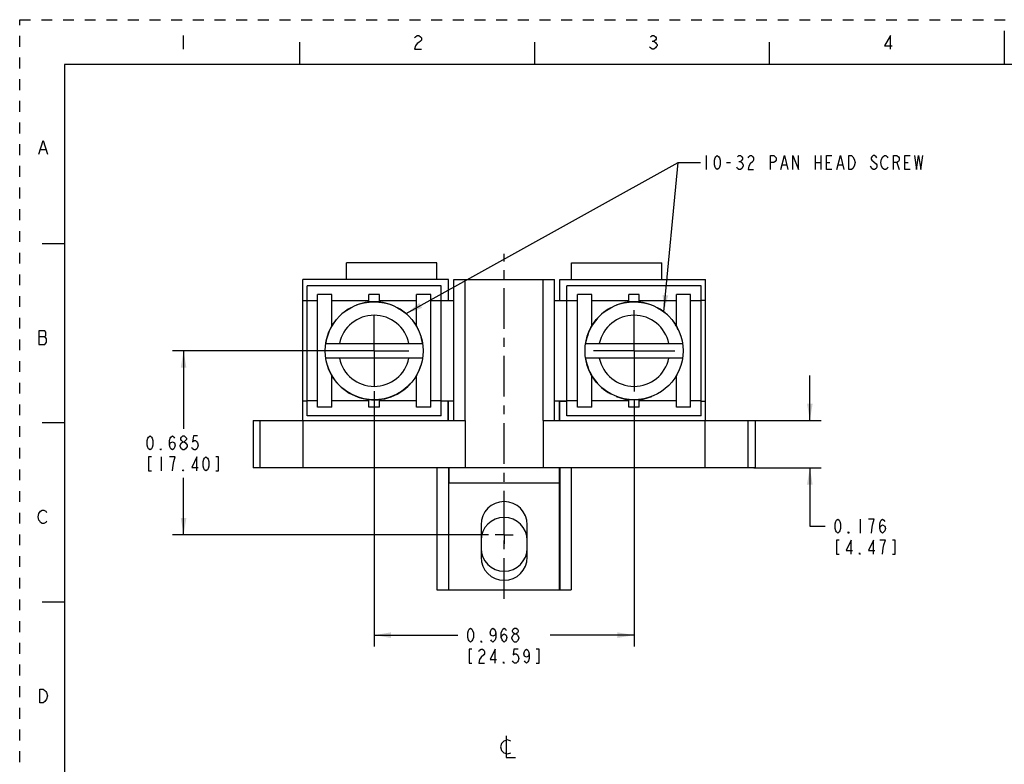
# Model space of a CAD drawing. Units: inches. Extents: x 0 to 22, y 0 to 17.
# Drawn here: x 0 to 11, y 8.7 to 17 of the extents above; entities that cross this region are included whole.
import ezdxf

# ---------------------------------------------------------------- set-up
doc = ezdxf.new("R2010")
doc.units = ezdxf.units.IN
doc.header["$LTSCALE"] = 1.21
doc.header["$MEASUREMENT"] = 0
doc.linetypes.add('CENTER', pattern=[0.6, 0.375, -0.075, 0.075, -0.075])
doc.linetypes.add('HIDDEN', pattern=[0.2, 0.1, -0.1])
doc.layers.get('0').update_dxf_attribs({"linetype": 'CONTINUOUS'})
for name, color, linetype in [('02___PRT_ALL_AXES', 7, 'CONTINUOUS'), ('AXIS_PART', 7, 'CONTINUOUS'), ('DEF_DATUMS', 7, 'CONTINUOUS'), ('DEFAULT_2', 8, 'HIDDEN')]:
    doc.layers.add(name, color=color, linetype=linetype)
doc.styles.get("Standard").update_dxf_attribs({"font": 'txt', "width": 0.8})
doc.dimstyles.new('DIMSTYLE_2', dxfattribs={"dimtxt": 0.15625, "dimasz": 0.1875, "dimexe": 0.125, "dimexo": 0.0625, "dimgap": 0.078125, "dimtad": 0, "dimtih": 1, "dimtoh": 1, "dimdec": 3, "dimlfac": 0.333333, "dimzin": 0, "dimdsep": 46, "dimtxsty": 'STANDARD', "dimblk": '_FILLED', "dimblk1": '_FILLED', "dimblk2": '_FILLED', "dimcen": 0.09, "dimazin": 0, "dimtp": 0.05, "dimtm": 0.05, "dimtfac": 1, "dimtdec": 3, "dimtofl": 0, "dimtmove": 0, "dimatfit": 3, "dimldrblk": '_FILLED', "dimfxl": 1, "dimtolj": 1, "dimtzin": 0, "dimarcsym": 0})
doc.dimstyles.get("Standard").update_dxf_attribs({"dimtxt": 0.15625, "dimasz": 0.1875, "dimexe": 0.125, "dimexo": 0.0625, "dimgap": 0.09, "dimtad": 0, "dimtih": 1, "dimtoh": 1, "dimzin": 0, "dimdsep": 46, "dimtxsty": 'STANDARD', "dimblk": '_FILLED', "dimblk1": '_FILLED', "dimblk2": '_FILLED', "dimcen": 0.09, "dimazin": 0, "dimtol": 1, "dimtp": 0.05, "dimtm": 0.05, "dimtfac": 1, "dimtofl": 0, "dimtmove": 0, "dimatfit": 3, "dimldrblk": '_FILLED', "dimfxl": 1, "dimtolj": 1, "dimtzin": 0, "dimarcsym": 0})

# ---------------------------------------------------------------- blocks, each defined once
blk = doc.blocks.new('_FILLED')
at = {"color": 0, "linetype": 'BYBLOCK'}
blk.add_solid([(0, 0), (-1, 0.167), (-1, -0.167)], dxfattribs=at)
blk = doc.blocks.new('*D3')
at = {"color": 2, "linetype": 'CONTINUOUS'}
for p, q in [((3.809, 13.303), (1.706, 13.303)), ((1.831, 13.303), (1.831, 12.432)), ((1.831, 11.248), (1.831, 11.885)), ((5.236, 11.248), (1.706, 11.248))]:
    blk.add_line(p, q, dxfattribs=at)
at = {"color": 2, "linetype": 'CONTINUOUS', "xscale": 0.1875, "yscale": 0.1875, "zscale": 0.1875}
for p, rotation in [((1.831, 13.303), 90), ((1.831, 11.248), 270)]:
    blk.add_blockref('_FILLED', p, dxfattribs=dict(at, rotation=rotation))
blk = doc.blocks.new('*D4')
at = {"color": 2, "linetype": 'CONTINUOUS'}
for p, q in [((3.96, 12.852), (3.96, 10.004)), ((6.864, 12.752), (6.864, 10.004)), ((3.96, 10.129), (4.897, 10.129)), ((6.864, 10.129), (5.928, 10.129))]:
    blk.add_line(p, q, dxfattribs=at)
at = {"color": 2, "linetype": 'CONTINUOUS', "xscale": 0.1875, "yscale": 0.1875, "zscale": 0.1875, "rotation": 180}
blk.add_blockref('_FILLED', (3.96, 10.129), dxfattribs=at)
at = {"color": 2, "linetype": 'CONTINUOUS', "xscale": 0.1875, "yscale": 0.1875, "zscale": 0.1875}
blk.add_blockref('_FILLED', (6.864, 10.129), dxfattribs=at)
blk = doc.blocks.new('*D5')
at = {"color": 2, "linetype": 'CONTINUOUS'}
for p, q in [((8.828, 12.526), (8.828, 13.026)), ((8.202, 12.526), (8.953, 12.526)), ((8.202, 11.998), (8.953, 11.998)), ((8.828, 11.998), (8.828, 11.347)), ((8.828, 11.347), (9, 11.347))]:
    blk.add_line(p, q, dxfattribs=at)
at = {"color": 2, "linetype": 'CONTINUOUS', "xscale": 0.1875, "yscale": 0.1875, "zscale": 0.1875}
for p, rotation in [((8.828, 12.526), 270), ((8.828, 11.998), 90)]:
    blk.add_blockref('_FILLED', p, dxfattribs=dict(at, rotation=rotation))

msp = doc.modelspace()

# ---------------------------------------------------------------- linework, layer by layer
at = {"color": 7, "linetype": 'CONTINUOUS'}
for p, q in [((11.0002, 16.8744), (11.0002, 16.4994)), ((3.125, 16.75), (3.125, 16.5)), ((5.75, 16.75), (5.75, 16.5)), ((8.375, 16.75), (8.375, 16.5)), ((0.5, 16.5), (0.5, 0.5)), ((21.5, 16.5), (0.5, 16.5)), ((0.25, 14.5), (0.5, 14.5)), ((3.6512, 14.0984), (3.6512, 14.2844)), ((4.6592, 14.2844), (3.6512, 14.2844)), ((4.6592, 14.0984), (4.6592, 14.2844)), ((6.1652, 14.0984), (6.1652, 14.2844)), ((6.1652, 14.2844), (7.1732, 14.2844)), ((7.1732, 14.0984), (7.1732, 14.2844)), ((3.1622, 12.5264), (3.1622, 14.0984)), ((4.7916, 14.0984), (3.1622, 14.0984)), ((4.7916, 13.8659), (4.7916, 14.0984)), ((6.0329, 13.8659), (6.0329, 14.0984)), ((6.0329, 14.0984), (7.6622, 14.0984)), ((7.6622, 12.5264), (7.6622, 14.0984)), ((3.1622, 13.8644), (3.2102, 13.8644)), ((3.3287, 13.8629), (3.2102, 13.8629)), ((3.3287, 12.6752), (3.3287, 13.9316)), ((3.4877, 13.9316), (3.3287, 13.9316)), ((3.4877, 13.5766), (3.4877, 13.9316)), ((3.9017, 13.8629), (3.4877, 13.8629)), ((3.9017, 13.8404), (3.9017, 13.9316)), ((4.0187, 13.9316), (3.9017, 13.9316)), ((4.0187, 13.8393), (4.0187, 13.9316)), ((4.4327, 13.8629), (4.0187, 13.8629)), ((4.4327, 13.5766), (4.4327, 13.9316)), ((4.5917, 13.9316), (4.4327, 13.9316)), ((4.5917, 12.6752), (4.5917, 13.9316)), ((4.7102, 13.8629), (4.5917, 13.8629)), ((4.7102, 13.8659), (4.8497, 13.8659)), ((5.9747, 13.8659), (6.1142, 13.8659)), ((6.2327, 13.8629), (6.1142, 13.8629)), ((6.2327, 12.6752), (6.2327, 13.9316)), ((6.3917, 13.9316), (6.2327, 13.9316)), ((6.3917, 13.5766), (6.3917, 13.9316)), ((6.8057, 13.8629), (6.3917, 13.8629)), ((6.8057, 13.8404), (6.8057, 13.9316)), ((6.9227, 13.9316), (6.8057, 13.9316)), ((6.9227, 13.8393), (6.9227, 13.9316)), ((7.3367, 13.8629), (6.9227, 13.8629)), ((7.4957, 13.9316), (7.3367, 13.9316)), ((7.3367, 13.5766), (7.3367, 13.9316)), ((7.4957, 12.6752), (7.4957, 13.9316)), ((7.6142, 13.8629), (7.4957, 13.8629)), ((7.6622, 13.8644), (7.6142, 13.8644)), ((3.419, 13.3859), (4.5015, 13.3859)), ((6.323, 13.3859), (7.4055, 13.3859)), ((4.5015, 13.2209), (3.419, 13.2209)), ((7.4055, 13.2209), (6.323, 13.2209)), ((3.4877, 12.6752), (3.4877, 13.0302)), ((4.4327, 12.6752), (4.4327, 13.0302)), ((6.3917, 12.6752), (6.3917, 13.0302)), ((7.3367, 12.6752), (7.3367, 13.0302)), ((3.9017, 12.6752), (3.9017, 12.7664)), ((4.0187, 12.6752), (4.0187, 12.7675)), ((6.8057, 12.6752), (6.8057, 12.7664)), ((6.9227, 12.6752), (6.9227, 12.7675)), ((3.2102, 12.7394), (3.1622, 12.7394)), ((3.3287, 12.7439), (3.2102, 12.7439)), ((3.4877, 12.6752), (3.3287, 12.6752)), ((3.9017, 12.7439), (3.4877, 12.7439)), ((4.0187, 12.6752), (3.9017, 12.6752)), ((4.4327, 12.7439), (4.0187, 12.7439)), ((4.5917, 12.6752), (4.4327, 12.6752)), ((4.7102, 12.7439), (4.5917, 12.7439)), ((4.8497, 12.7409), (4.7102, 12.7409)), ((4.7882, 12.7394), (4.7102, 12.7394)), ((4.7882, 12.5264), (4.7882, 12.7394)), ((4.7927, 12.5264), (4.7927, 12.7409)), ((6.1142, 12.7409), (5.9747, 12.7409)), ((6.0317, 12.5264), (6.0317, 12.7409)), ((6.0362, 12.7394), (6.1142, 12.7394)), ((6.0362, 12.5264), (6.0362, 12.7394)), ((6.2327, 12.7439), (6.1142, 12.7439)), ((6.3917, 12.6752), (6.2327, 12.6752)), ((6.8057, 12.7439), (6.3917, 12.7439)), ((6.9227, 12.6752), (6.8057, 12.6752)), ((7.3367, 12.7439), (6.9227, 12.7439)), ((7.4957, 12.6752), (7.3367, 12.6752)), ((7.6142, 12.7439), (7.4957, 12.7439)), ((7.6142, 12.7394), (7.6622, 12.7394)), ((0.5, 12.5), (0.25, 12.5)), ((2.6072, 12.5264), (2.6072, 11.9984)), ((2.6072, 12.5264), (4.9772, 12.5264)), ((2.6854, 11.9984), (2.6854, 12.5264)), ((3.1653, 11.9984), (3.1653, 12.5264)), ((4.9772, 12.5264), (4.9772, 11.9984)), ((5.8472, 12.5264), (8.2172, 12.5264)), ((5.8472, 12.5264), (5.8472, 11.9984)), ((7.6592, 11.9984), (7.6592, 12.5264)), ((8.139, 11.9984), (8.139, 12.5264)), ((8.2172, 12.5264), (8.2172, 11.9984)), ((8.2172, 11.9984), (2.6072, 11.9984)), ((4.6622, 11.9984), (4.6622, 10.6334)), ((4.7912, 11.9984), (4.7912, 10.6334)), ((4.7957, 11.9984), (4.7957, 11.8244)), ((6.0287, 11.9984), (6.0287, 11.8244)), ((6.0332, 11.9984), (6.0332, 10.6334)), ((6.1622, 11.9984), (6.1622, 10.6334)), ((4.7951, 10.6334), (4.7951, 11.8244)), ((6.0287, 11.8244), (4.7957, 11.8244)), ((6.0293, 10.6334), (6.0293, 11.8244)), ((4.6622, 10.6334), (6.1622, 10.6334)), ((0.25, 10.5), (0.5, 10.5))]:
    msp.add_line(p, q, dxfattribs=at)
at = {"color": 2, "linetype": 'CONTINUOUS'}
for p, q in [((1.825, 16.8219), (1.825, 16.6719)), ((7.0656, 16.7594), (7.0844, 16.7594)), ((0.2339, 15.55), (0.2902, 15.55)), ((7.6688, 15.4837), (7.6688, 15.3275)), ((7.8953, 15.4056), (7.9422, 15.4056)), ((8.0359, 15.4186), (8.0516, 15.4186)), ((8.8875, 15.4837), (8.8875, 15.3275)), ((8.8875, 15.4056), (8.95, 15.4056)), ((8.95, 15.4837), (8.95, 15.3275)), ((9.0125, 15.4056), (9.0516, 15.4056)), ((9.8016, 15.4056), (9.825, 15.3275)), ((9.8875, 15.4056), (9.9266, 15.4056)), ((8.5203, 15.3796), (8.5672, 15.3796)), ((9.1453, 15.3796), (9.1922, 15.3796)), ((9.5203, 15.3405), (9.5047, 15.3665)), ((0.2152, 13.4625), (0.2808, 13.4625)), ((1.7918, 12.2368), (1.7918, 12.2499)), ((1.8699, 12.2499), (1.8699, 12.2368)), ((1.5809, 12.1197), (1.5809, 11.9634)), ((9.3908, 11.4255), (9.3908, 11.2692)), ((9.6721, 11.1911), (9.6096, 11.1911)), ((5.5294, 10.0513), (5.5138, 10.0643))]:
    msp.add_line(p, q, dxfattribs=at)
for points in [[(4.4125, 16.7969), (4.4219, 16.8094), (4.4406, 16.8219), (4.4594, 16.8219), (4.4781, 16.8094), (4.4875, 16.7969), (4.4875, 16.7719), (4.4781, 16.7594), (4.4594, 16.7469), (4.4406, 16.7344), (4.4219, 16.7094), (4.4125, 16.6719), (4.4875, 16.6719)], [(7.0469, 16.8094), (7.0656, 16.8219), (7.0844, 16.8219), (7.1031, 16.8094), (7.1125, 16.7969), (7.1125, 16.7844), (7.1031, 16.7719), (7.0844, 16.7594), (7.1031, 16.7469), (7.1125, 16.7344), (7.1219, 16.7219), (7.1219, 16.7094), (7.1125, 16.6969), (7.1031, 16.6844), (7.0844, 16.6719), (7.0656, 16.6719), (7.0469, 16.6844), (7.0375, 16.6969)], [(9.7281, 16.6719), (9.7281, 16.8219), (9.6625, 16.7094), (9.7469, 16.7094)], [(0.2152, 15.5), (0.262, 15.65), (0.3089, 15.5)], [(7.7938, 15.3275), (7.7781, 15.3405), (7.7703, 15.3535), (7.7625, 15.3796), (7.7625, 15.4316), (7.7703, 15.4577), (7.7781, 15.4707), (7.7938, 15.4837), (7.8094, 15.4707), (7.8172, 15.4577), (7.825, 15.4316), (7.825, 15.3796), (7.8172, 15.3535), (7.8094, 15.3405), (7.7938, 15.3275)], [(8.0203, 15.4707), (8.0359, 15.4837), (8.0516, 15.4837), (8.0672, 15.4707), (8.075, 15.4577), (8.075, 15.4447), (8.0672, 15.4316), (8.0516, 15.4186), (8.0672, 15.4056)], [(8.0672, 15.4056), (8.0828, 15.3796), (8.0828, 15.3665)], [(8.1375, 15.4577), (8.1453, 15.4707), (8.1609, 15.4837), (8.1766, 15.4837), (8.1922, 15.4707), (8.2, 15.4577), (8.2, 15.4316), (8.1922, 15.4186), (8.1609, 15.3926)], [(8.3875, 15.3275), (8.3875, 15.4837), (8.4266, 15.4837), (8.4422, 15.4707), (8.45, 15.4577), (8.45, 15.4316), (8.4422, 15.4186), (8.4266, 15.4056), (8.3875, 15.4056)], [(8.5047, 15.3275), (8.5438, 15.4837), (8.5828, 15.3275)], [(8.6375, 15.3275), (8.6375, 15.4837), (8.7, 15.3275), (8.7, 15.4837)], [(9.075, 15.3275), (9.0125, 15.3275), (9.0125, 15.4837), (9.075, 15.4837)], [(9.1297, 15.3275), (9.1688, 15.4837), (9.2078, 15.3275)], [(9.3094, 15.3405), (9.2938, 15.3275), (9.2625, 15.3275), (9.2625, 15.4837)], [(9.2625, 15.4837), (9.2938, 15.4837), (9.3094, 15.4707), (9.325, 15.4447)], [(9.325, 15.4447), (9.3328, 15.4056), (9.325, 15.3665), (9.3094, 15.3405)], [(9.575, 15.4577), (9.5672, 15.4707), (9.5516, 15.4837), (9.5359, 15.4837), (9.5203, 15.4707), (9.5125, 15.4577), (9.5125, 15.4447), (9.5203, 15.4316)], [(9.5203, 15.4316), (9.5672, 15.3926), (9.575, 15.3796), (9.575, 15.3535), (9.5672, 15.3405), (9.5516, 15.3275), (9.5359, 15.3275), (9.5203, 15.3405)], [(9.6453, 15.3405), (9.6297, 15.3665), (9.6219, 15.4056), (9.6297, 15.4447)], [(9.6297, 15.4447), (9.6453, 15.4707), (9.6609, 15.4837), (9.6766, 15.4837), (9.6922, 15.4707), (9.7, 15.4577)], [(9.7625, 15.3275), (9.7625, 15.4837), (9.8016, 15.4837), (9.8172, 15.4707), (9.825, 15.4577), (9.825, 15.4316), (9.8172, 15.4186), (9.8016, 15.4056), (9.7625, 15.4056)], [(9.95, 15.3275), (9.8875, 15.3275), (9.8875, 15.4837), (9.95, 15.4837)], [(9.9969, 15.4837), (10.0203, 15.3275), (10.0438, 15.4837), (10.0672, 15.3275), (10.0906, 15.4837)], [(8.0828, 15.3665), (8.0672, 15.3405), (8.0516, 15.3275), (8.0359, 15.3275), (8.0203, 15.3405), (8.0125, 15.3535)], [(8.1609, 15.3926), (8.1453, 15.3665), (8.1375, 15.3275), (8.2, 15.3275)], [(9.7, 15.3535), (9.6922, 15.3405), (9.6766, 15.3275), (9.6609, 15.3275), (9.6453, 15.3405)], [(0.2152, 13.525), (0.2152, 13.375), (0.2808, 13.375), (0.2902, 13.3875), (0.2995, 13.4), (0.2995, 13.4375)], [(0.2995, 13.4375), (0.2808, 13.4625), (0.2902, 13.475), (0.2902, 13.5125), (0.2808, 13.525), (0.2152, 13.525)], [(1.4559, 12.1978), (1.4402, 12.2108), (1.4324, 12.2238), (1.4246, 12.2499), (1.4246, 12.3019), (1.4324, 12.328), (1.4402, 12.341), (1.4559, 12.354), (1.4715, 12.341), (1.4793, 12.328), (1.4871, 12.3019), (1.4871, 12.2499), (1.4793, 12.2238), (1.4715, 12.2108), (1.4559, 12.1978)], [(1.6746, 12.2499), (1.6824, 12.2759), (1.7059, 12.2889), (1.7293, 12.2759), (1.7371, 12.2499), (1.7293, 12.2238), (1.7215, 12.2108), (1.7059, 12.1978), (1.6902, 12.2108), (1.6824, 12.2238), (1.6746, 12.2499), (1.6746, 12.3019), (1.6824, 12.328), (1.6902, 12.341), (1.7059, 12.354), (1.7215, 12.341), (1.7293, 12.328)], [(1.823, 12.2889), (1.8074, 12.3019), (1.7996, 12.315), (1.7996, 12.328), (1.8074, 12.341), (1.823, 12.354), (1.8387, 12.354), (1.8543, 12.341), (1.8621, 12.328), (1.8621, 12.315), (1.8543, 12.3019), (1.8387, 12.2889)], [(1.9871, 12.354), (1.9402, 12.354), (1.9324, 12.2889), (1.948, 12.3019), (1.9637, 12.3019), (1.9793, 12.2889), (1.9871, 12.2759), (1.9949, 12.2499), (1.9871, 12.2238), (1.9793, 12.2108), (1.9637, 12.1978), (1.948, 12.1978), (1.9324, 12.2108), (1.9246, 12.2238)], [(1.5809, 12.1978), (1.573, 12.1978), (1.573, 12.2108), (1.5809, 12.1978)], [(1.7918, 12.2499), (1.8074, 12.2759), (1.823, 12.2889), (1.8387, 12.2889), (1.8543, 12.2759), (1.8699, 12.2499)], [(1.823, 12.1978), (1.8074, 12.2108), (1.7918, 12.2368)], [(1.8699, 12.2368), (1.8543, 12.2108), (1.8387, 12.1978), (1.823, 12.1978)], [(1.4715, 12.1197), (1.4402, 12.1197), (1.4402, 11.9634), (1.4715, 11.9634)], [(1.7215, 12.0676), (1.7371, 12.1197), (1.6746, 12.1197)], [(1.9793, 11.9634), (1.9793, 12.1197), (1.9246, 12.0025), (1.9949, 12.0025)], [(2.0809, 11.9634), (2.0652, 11.9764), (2.0574, 11.9894), (2.0496, 12.0155), (2.0496, 12.0676), (2.0574, 12.0936), (2.0652, 12.1066), (2.0809, 12.1197), (2.0965, 12.1066), (2.1043, 12.0936), (2.1121, 12.0676), (2.1121, 12.0155), (2.1043, 11.9894), (2.0965, 11.9764), (2.0809, 11.9634)], [(2.1902, 11.9634), (2.2215, 11.9634), (2.2215, 12.1197), (2.1902, 12.1197)], [(1.7059, 11.9634), (1.7137, 12.0285), (1.7215, 12.0676)], [(1.8309, 11.9634), (1.823, 11.9634), (1.823, 11.9764), (1.8309, 11.9634)], [(0.2995, 11.4), (0.2902, 11.3875), (0.2714, 11.375), (0.2527, 11.375), (0.2339, 11.3875), (0.2245, 11.4), (0.2152, 11.4125), (0.2058, 11.45), (0.2152, 11.4875)], [(0.2152, 11.4875), (0.2339, 11.5125), (0.2527, 11.525), (0.2714, 11.525), (0.2902, 11.5125), (0.2995, 11.5)], [(9.1408, 11.2692), (9.1252, 11.2822), (9.1174, 11.2953), (9.1096, 11.3213), (9.1096, 11.3734), (9.1174, 11.3994), (9.1252, 11.4124), (9.1408, 11.4255), (9.1564, 11.4124), (9.1643, 11.3994), (9.1721, 11.3734), (9.1721, 11.3213), (9.1643, 11.2953), (9.1564, 11.2822), (9.1408, 11.2692)], [(9.5314, 11.3734), (9.5471, 11.4255), (9.4846, 11.4255)], [(9.5158, 11.2692), (9.5236, 11.3343), (9.5314, 11.3734)], [(9.6096, 11.3213), (9.6174, 11.3473), (9.6408, 11.3604), (9.6643, 11.3473), (9.6721, 11.3213), (9.6643, 11.2953), (9.6564, 11.2822), (9.6408, 11.2692), (9.6252, 11.2822), (9.6174, 11.2953), (9.6096, 11.3213), (9.6096, 11.3734), (9.6174, 11.3994), (9.6252, 11.4124), (9.6408, 11.4255), (9.6564, 11.4124), (9.6643, 11.3994)], [(9.2658, 11.2692), (9.258, 11.2692), (9.258, 11.2822), (9.2658, 11.2692)], [(9.1564, 11.1911), (9.1252, 11.1911), (9.1252, 11.0348), (9.1564, 11.0348)], [(9.2893, 11.0348), (9.2893, 11.1911), (9.2346, 11.0739), (9.3049, 11.0739)], [(9.5393, 11.0348), (9.5393, 11.1911), (9.4846, 11.0739), (9.5549, 11.0739)], [(9.6408, 11.0348), (9.6486, 11.0999), (9.6564, 11.139), (9.6721, 11.1911)], [(9.7502, 11.0348), (9.7814, 11.0348), (9.7814, 11.1911), (9.7502, 11.1911)], [(9.3908, 11.0348), (9.383, 11.0348), (9.383, 11.0479), (9.3908, 11.0348)], [(5.0372, 10.0513), (5.0216, 10.0643), (5.0138, 10.0773), (5.006, 10.1034), (5.006, 10.1555), (5.0138, 10.1815), (5.0216, 10.1945), (5.0372, 10.2076), (5.0529, 10.1945), (5.0607, 10.1815), (5.0685, 10.1555), (5.0685, 10.1034), (5.0607, 10.0773), (5.0529, 10.0643), (5.0372, 10.0513)], [(5.3185, 10.1555), (5.3107, 10.1294), (5.2872, 10.1164), (5.2638, 10.1294), (5.256, 10.1555), (5.2638, 10.1815), (5.2716, 10.1945), (5.2872, 10.2076), (5.3029, 10.1945), (5.3107, 10.1815), (5.3185, 10.1555), (5.3185, 10.1034), (5.3107, 10.0773), (5.3029, 10.0643), (5.2872, 10.0513), (5.2716, 10.0643), (5.2638, 10.0773)], [(5.381, 10.1034), (5.3888, 10.1294), (5.4122, 10.1424), (5.4357, 10.1294), (5.4435, 10.1034), (5.4357, 10.0773), (5.4279, 10.0643), (5.4122, 10.0513), (5.3966, 10.0643), (5.3888, 10.0773), (5.381, 10.1034), (5.381, 10.1555), (5.3888, 10.1815), (5.3966, 10.1945), (5.4122, 10.2076), (5.4279, 10.1945), (5.4357, 10.1815)], [(5.4982, 10.1034), (5.5138, 10.1294), (5.5294, 10.1424), (5.5451, 10.1424), (5.5607, 10.1294)], [(5.5294, 10.1424), (5.5138, 10.1555), (5.506, 10.1685), (5.506, 10.1815), (5.5138, 10.1945), (5.5294, 10.2076), (5.5451, 10.2076), (5.5607, 10.1945), (5.5685, 10.1815), (5.5685, 10.1685), (5.5607, 10.1555), (5.5451, 10.1424)], [(5.5607, 10.1294), (5.5763, 10.1034), (5.5763, 10.0904)], [(5.1622, 10.0513), (5.1544, 10.0513), (5.1544, 10.0643), (5.1622, 10.0513)], [(5.5138, 10.0643), (5.4982, 10.0904), (5.4982, 10.1034)], [(5.5763, 10.0904), (5.5607, 10.0643), (5.5451, 10.0513), (5.5294, 10.0513)], [(5.0529, 9.9732), (5.0216, 9.9732), (5.0216, 9.8169), (5.0529, 9.8169)], [(5.131, 9.9471), (5.1388, 9.9602), (5.1544, 9.9732), (5.1701, 9.9732), (5.1857, 9.9602), (5.1935, 9.9471), (5.1935, 9.9211), (5.1857, 9.9081), (5.1544, 9.882)], [(5.3107, 9.8169), (5.3107, 9.9732), (5.256, 9.856), (5.3263, 9.856)], [(5.5685, 9.9732), (5.5216, 9.9732), (5.5138, 9.9081), (5.5294, 9.9211), (5.5451, 9.9211), (5.5607, 9.9081), (5.5685, 9.8951), (5.5763, 9.869), (5.5685, 9.843), (5.5607, 9.8299), (5.5451, 9.8169), (5.5294, 9.8169), (5.5138, 9.8299), (5.506, 9.843)], [(5.6935, 9.9211), (5.6857, 9.8951), (5.6622, 9.882), (5.6388, 9.8951), (5.631, 9.9211), (5.6388, 9.9471), (5.6466, 9.9602), (5.6622, 9.9732), (5.6779, 9.9602), (5.6857, 9.9471), (5.6935, 9.9211), (5.6935, 9.869), (5.6857, 9.843), (5.6779, 9.8299), (5.6622, 9.8169), (5.6466, 9.8299), (5.6388, 9.843)], [(5.7716, 9.8169), (5.8029, 9.8169), (5.8029, 9.9732), (5.7716, 9.9732)], [(5.1544, 9.882), (5.1388, 9.856), (5.131, 9.8169), (5.1935, 9.8169)], [(5.4122, 9.8169), (5.4044, 9.8169), (5.4044, 9.8299), (5.4122, 9.8169)], [(0.2808, 9.3875), (0.262, 9.375), (0.2245, 9.375), (0.2245, 9.525)], [(0.2245, 9.525), (0.262, 9.525), (0.2808, 9.5125), (0.2902, 9.5), (0.2995, 9.4875), (0.3089, 9.45), (0.2995, 9.4125), (0.2808, 9.3875)], [(5.4882, 8.9457), (5.4491, 8.9587), (5.4101, 8.9457), (5.384, 8.9196), (5.371, 8.8806), (5.384, 8.8415), (5.4101, 8.8155), (5.4491, 8.8024), (5.4882, 8.8155)], [(5.4361, 9.0043), (5.4361, 8.7634), (5.5403, 8.7634)]]:
    msp.add_lwpolyline(points, dxfattribs=at)
at = {"color": 7, "linetype": 'CONTINUOUS'}
for centre in [(3.9602, 13.3034), (6.8642, 13.3034)]:
    msp.add_circle(centre, 0.5475, dxfattribs=at)
for centre, start, end in [((3.9602, 13.3034), 11.97865, 168.02135), ((6.8642, 13.3034), 11.97865, 168.02135), ((3.9602, 13.3034), 191.97865, 348.02135), ((6.8642, 13.3034), 191.97865, 348.02135)]:
    msp.add_arc(centre, 0.3975, start, end, dxfattribs=at)
at = {"layer": '02___PRT_ALL_AXES', "color": 7, "linetype": 'CONTINUOUS'}
for p, q in [((3.2102, 12.5789), (3.2102, 14.0279)), ((4.7102, 14.0279), (3.2102, 14.0279)), ((4.7102, 12.5789), (4.7102, 14.0279)), ((6.1142, 12.5789), (6.1142, 14.0279)), ((7.6142, 14.0279), (6.1142, 14.0279)), ((7.6142, 12.5789), (7.6142, 14.0279)), ((4.7102, 12.5789), (3.2102, 12.5789)), ((7.6142, 12.5789), (6.1142, 12.5789))]:
    msp.add_line(p, q, dxfattribs=at)
for centre, start, end in [((3.9602, 13.3034), 118.57205, 132.93429), ((3.9602, 13.3034), 68.54413, 111.45587), ((3.9602, 13.3034), 47.06571, 61.42795), ((6.8642, 13.3034), 118.57205, 171.14043), ((6.8642, 13.3034), 68.54413, 111.45587), ((6.8642, 13.3034), 47.06571, 61.42795), ((3.9602, 13.3034), 141.42845, 171.14043), ((3.9602, 13.3034), 25.55886, 38.57155), ((6.8642, 13.3034), 25.55886, 38.57155), ((3.9602, 13.3034), 8.85957, 16.53341), ((6.8642, 13.3034), 188.85957, 241.42795), ((3.9602, 13.3034), 196.53341, 321.42845), ((3.9602, 13.3034), 334.44114, 343.46659), ((6.8642, 13.3034), 248.54413, 291.45587)]:
    msp.add_arc(centre, 0.5475, start, end, dxfattribs=at)
at = {"layer": 'AXIS_PART', "color": 7, "linetype": 'CONTINUOUS'}
for p, q in [((4.8497, 12.5264), (4.8497, 14.0984)), ((4.8497, 14.0984), (5.9747, 14.0984)), ((4.9772, 12.5264), (4.9772, 14.0984)), ((5.8472, 12.5264), (5.8472, 14.0984)), ((5.9747, 12.5264), (5.9747, 14.0984)), ((5.1542, 11.3624), (5.1542, 10.9994)), ((5.6702, 10.9994), (5.6702, 11.3624))]:
    msp.add_line(p, q, dxfattribs=at)
at = {"layer": 'AXIS_PART', "color": 7, "linetype": 'CENTER'}
for p, q in [((6.8642, 13.3034), (6.8642, 13.7925)), ((3.9602, 13.3034), (3.9602, 13.6927)), ((3.9602, 13.3034), (3.571, 13.3034)), ((3.9602, 13.3034), (3.9602, 12.9141)), ((3.9602, 13.3034), (4.3495, 13.3034)), ((6.8642, 13.3034), (6.3752, 13.3034)), ((6.8642, 13.3034), (7.3533, 13.3034)), ((6.8642, 13.3034), (6.8642, 12.8143)), ((5.4122, 11.2484), (5.4122, 11.3487)), ((5.4122, 11.2484), (5.3119, 11.2484)), ((5.4122, 11.2484), (5.5125, 11.2484)), ((5.4122, 11.2484), (5.4122, 11.1481))]:
    msp.add_line(p, q, dxfattribs=at)
at = {"layer": 'AXIS_PART', "color": 7, "linetype": 'CONTINUOUS'}
for centre, start, end in [((5.4122, 11.3624), 0, 180), ((5.4122, 11.1854), 0, 180), ((5.4122, 11.1014), 180, 360), ((5.4122, 10.9994), 180, 360)]:
    msp.add_arc(centre, 0.258, start, end, dxfattribs=at)
at = {"layer": 'DEF_DATUMS', "color": 7, "linetype": 'CENTER'}
msp.add_line((5.4122, 10.5334), (5.4122, 14.3844), dxfattribs=at)
at = {"layer": 'DEFAULT_2', "color": 8, "linetype": 'HIDDEN'}
for p, q in [((0, 0), (0, 17)), ((0, 17), (22, 17))]:
    msp.add_line(p, q, dxfattribs=at)

# ---------------------------------------------------------------- dimensions: what is measured, and where the dimension line sits
at = {"color": 2, "linetype": 'CONTINUOUS'}
for base, p1, p2, picture, middle in [((1.8309, 11.2484), (3.8715, 13.3034), (5.2985, 11.2484), '*D3', (1.3934, 12.1978)), ((8.8283, 11.9984), (8.139, 12.5264), (8.139, 11.9984), '*D5', (9.0783, 11.2692))]:
    dim = msp.add_linear_dim(base=base, p1=p1, p2=p2, angle=270, text='<>\\P[]', dimstyle='DIMSTYLE_2', dxfattribs=at)
    dim.commit()
    dim.dimension.update_dxf_attribs({"geometry": picture, "text_midpoint": middle, "dimtype": 160})
dim = msp.add_linear_dim(base=(6.8642, 10.1294), p1=(3.9602, 12.9141), p2=(6.8642, 12.8143), text='<>\\P[]', dimstyle='DIMSTYLE_2', dxfattribs=at)
dim.commit()
dim.dimension.update_dxf_attribs({"geometry": '*D4', "text_midpoint": (4.9747, 10.0513), "dimtype": 160})

# ---------------------------------------------------------------- leaders
for points in [[(4.317, 13.7187), (7.3563, 15.4056), (7.6063, 15.4056)], [(7.1968, 13.7383), (7.3563, 15.4056), (7.6063, 15.4056)]]:
    msp.add_leader(points, dimstyle='STANDARD', override={"dimtad": 0}, dxfattribs=at)

doc.saveas('drawing.dxf')
